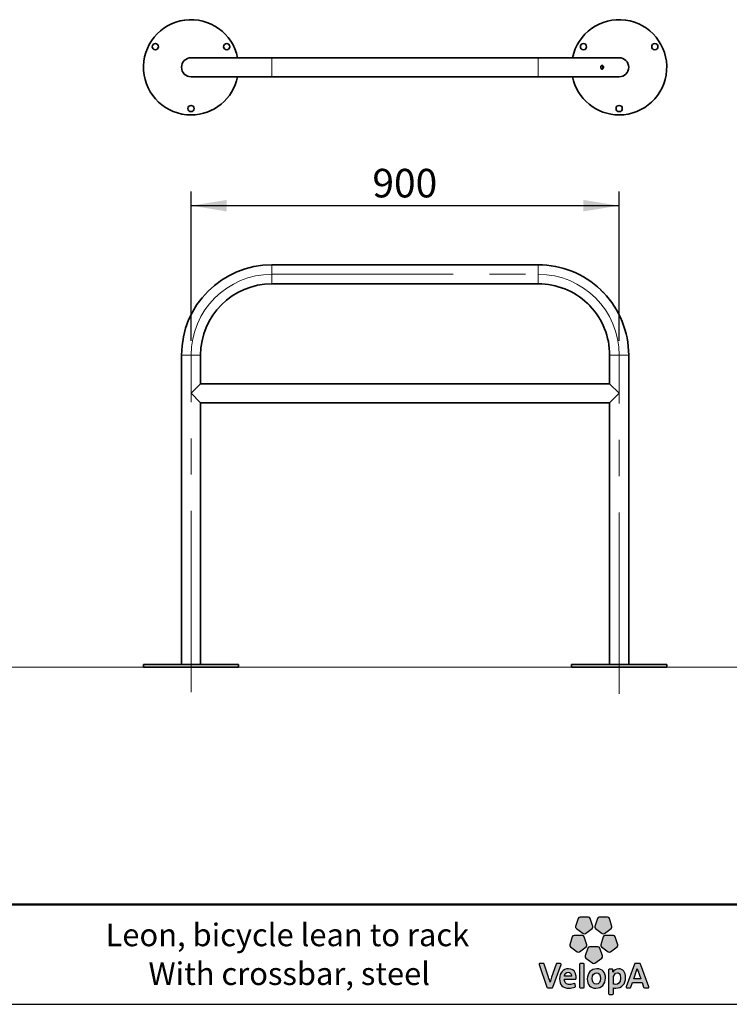
# Model space of a CAD drawing. Units: millimetres. Extents: x 1 to 203, y 1 to 174.
# Drawn here: x 61 to 111, y 1 to 70 of the extents above; entities that cross this region are included whole.
import ezdxf

# ---------------------------------------------------------------- set-up
doc = ezdxf.new("R2010")
doc.units = ezdxf.units.MM
doc.linetypes.add('CENTERX2', pattern=[20.32, 12.7, -2.54, 2.54, -2.54])
doc.layers.add('-FORMAT-', color=7, linetype='Continuous')
doc.layers.add('-TEXT_FORMAT-', color=7, linetype='Continuous')
doc.styles.add('SLDTEXTSTYLE0', font='TXT', dxfattribs={"width": 0.638186})
doc.styles.add('SLDTEXTSTYLE1', font='TXT', dxfattribs={"width": 0.605})
doc.dimstyles.new('SLDDIMSTYLE1', dxfattribs={"dimtxt": 2, "dimasz": 2.5, "dimexe": 0, "dimexo": 0.0625, "dimgap": 0.5, "dimtad": 1, "dimdec": 1, "dimlfac": 30, "dimrnd": 1e-09, "dimzin": 12, "dimdsep": 46, "dimtxsty": 'SLDTEXTSTYLE1', "dimsah": 1, "dimcen": 0.09, "dimadec": 0, "dimazin": 3, "dimtfac": 1, "dimtdec": 1, "dimtofl": 0, "dimtmove": 0, "dimatfit": 3, "dimfxl": 0, "dimfrac": 2, "dimtolj": 1, "dimtzin": 12, "dimarcsym": 0})

# ---------------------------------------------------------------- blocks, each defined once
blk = doc.blocks.new('_D_16')
at = {"layer": '-FORMAT-', "color": 7}
for p, q in [((73.253, 47.185), (73.253, 57.656)), ((103.253, 47.185), (103.253, 57.656)), ((73.253, 56.656), (103.253, 56.656))]:
    blk.add_line(p, q, dxfattribs=at)
for points in [[(73.253, 56.656), (75.753, 56.256), (75.753, 57.056)], [(103.253, 56.656), (100.753, 57.056), (100.753, 56.256)]]:
    blk.add_solid(points, dxfattribs=at)
at = {"layer": '-FORMAT-', "color": 7, "insert": (85.961, 59.234), "char_height": 2, "attachment_point": 1, "style": 'SLDTEXTSTYLE1'}
blk.add_mtext('900', dxfattribs=at)

msp = doc.modelspace()

# ---------------------------------------------------------------- hatches: boundary and pattern name
at = {"layer": '-FORMAT-'}
h = msp.add_hatch(color=256, dxfattribs=at)
edge = h.paths.add_edge_path(flags=0)
edge.add_line((100.3839, 6.7402), (100.2029, 6.1826))
edge.add_spline(control_points=[(100.2029, 6.1826), (100.185, 6.1274), (100.2047, 6.0666), (100.2519, 6.0324)], knot_values=[9, 9, 9, 9, 10, 10, 10, 10], weights=[1, 1, 1, 1], degree=3, periodic=0)
edge.add_line((100.2519, 6.0324), (100.7258, 5.6878))
edge.add_spline(control_points=[(100.7258, 5.6878), (100.773, 5.6536), (100.8366, 5.6536), (100.8836, 5.6878)], knot_values=[1, 1, 1, 1, 2, 2, 2, 2], weights=[1, 1, 1, 1], degree=3, periodic=0)
edge.add_line((100.8836, 5.6878), (101.3578, 6.0324))
edge.add_spline(control_points=[(101.3578, 6.0324), (101.4048, 6.0666), (101.4243, 6.1274), (101.4066, 6.1826)], knot_values=[3, 3, 3, 3, 4, 4, 4, 4], weights=[1, 1, 1, 1], degree=3, periodic=0)
edge.add_line((101.4066, 6.1826), (101.2254, 6.7402))
edge.add_spline(control_points=[(101.2254, 6.7402), (101.2074, 6.7953), (101.1559, 6.8327), (101.0976, 6.8327)], knot_values=[5, 5, 5, 5, 6, 6, 6, 6], weights=[1, 1, 1, 1], degree=3, periodic=0)
edge.add_line((101.0976, 6.8327), (100.5117, 6.8327))
edge.add_spline(control_points=[(100.5117, 6.8327), (100.4536, 6.8327), (100.4022, 6.7953), (100.3839, 6.7402)], knot_values=[7, 7, 7, 7, 8, 8, 8, 8], weights=[1, 1, 1, 1], degree=3, periodic=0)
h = msp.add_hatch(color=256, dxfattribs=at)
edge = h.paths.add_edge_path(flags=0)
edge.add_line((101.7269, 6.7402), (101.5456, 6.1826))
edge.add_spline(control_points=[(101.5456, 6.1826), (101.5276, 6.1274), (101.5475, 6.0666), (101.5946, 6.0324)], knot_values=[9, 9, 9, 9, 10, 10, 10, 10], weights=[1, 1, 1, 1], degree=3, periodic=0)
edge.add_line((101.5946, 6.0324), (102.0686, 5.6878))
edge.add_spline(control_points=[(102.0686, 5.6878), (102.1156, 5.6536), (102.1792, 5.6536), (102.2263, 5.6878)], knot_values=[1, 1, 1, 1, 2, 2, 2, 2], weights=[1, 1, 1, 1], degree=3, periodic=0)
edge.add_line((102.2263, 5.6878), (102.7004, 6.0324))
edge.add_spline(control_points=[(102.7004, 6.0324), (102.7476, 6.0666), (102.7672, 6.1274), (102.749, 6.1826)], knot_values=[3, 3, 3, 3, 4, 4, 4, 4], weights=[1, 1, 1, 1], degree=3, periodic=0)
edge.add_line((102.749, 6.1826), (102.5681, 6.7402))
edge.add_spline(control_points=[(102.5681, 6.7402), (102.5502, 6.7953), (102.4986, 6.8327), (102.4404, 6.8327)], knot_values=[5, 5, 5, 5, 6, 6, 6, 6], weights=[1, 1, 1, 1], degree=3, periodic=0)
edge.add_line((102.4404, 6.8327), (101.8544, 6.8327))
edge.add_spline(control_points=[(101.8544, 6.8327), (101.7962, 6.8327), (101.7448, 6.7953), (101.7269, 6.7402)], knot_values=[7, 7, 7, 7, 8, 8, 8, 8], weights=[1, 1, 1, 1], degree=3, periodic=0)
h = msp.add_hatch(color=256, dxfattribs=at)
edge = h.paths.add_edge_path(flags=0)
edge.add_line((100.4688, 4.4108), (100.9428, 4.7551))
edge.add_spline(control_points=[(100.9428, 4.7551), (100.9897, 4.7894), (101.0095, 4.8498), (100.9916, 4.905)], knot_values=[9, 9, 9, 9, 10, 10, 10, 10], weights=[1, 1, 1, 1], degree=3, periodic=0)
edge.add_line((100.9916, 4.905), (100.8104, 5.4626))
edge.add_spline(control_points=[(100.8104, 5.4626), (100.7925, 5.5178), (100.7409, 5.5552), (100.6828, 5.5552)], knot_values=[1, 1, 1, 1, 2, 2, 2, 2], weights=[1, 1, 1, 1], degree=3, periodic=0)
edge.add_line((100.6828, 5.5552), (100.0968, 5.5552))
edge.add_spline(control_points=[(100.0968, 5.5552), (100.0387, 5.5552), (99.987, 5.5178), (99.9691, 5.4626)], knot_values=[3, 3, 3, 3, 4, 4, 4, 4], weights=[1, 1, 1, 1], degree=3, periodic=0)
edge.add_line((99.9691, 5.4626), (99.7881, 4.905))
edge.add_spline(control_points=[(99.7881, 4.905), (99.77, 4.8498), (99.7897, 4.7894), (99.8367, 4.7551)], knot_values=[5, 5, 5, 5, 6, 6, 6, 6], weights=[1, 1, 1, 1], degree=3, periodic=0)
edge.add_line((99.8367, 4.7551), (100.3108, 4.4108))
edge.add_spline(control_points=[(100.3108, 4.4108), (100.3579, 4.3766), (100.4217, 4.3766), (100.4688, 4.4108)], knot_values=[7, 7, 7, 7, 8, 8, 8, 8], weights=[1, 1, 1, 1], degree=3, periodic=0)
h = msp.add_hatch(color=256, dxfattribs=at)
edge = h.paths.add_edge_path(flags=0)
edge.add_line((102.6411, 4.4108), (103.1154, 4.7551))
edge.add_spline(control_points=[(103.1154, 4.7551), (103.1625, 4.7894), (103.182, 4.8498), (103.1641, 4.905)], knot_values=[9, 9, 9, 9, 10, 10, 10, 10], weights=[1, 1, 1, 1], degree=3, periodic=0)
edge.add_line((103.1641, 4.905), (102.9831, 5.4626))
edge.add_spline(control_points=[(102.9831, 5.4626), (102.9651, 5.5178), (102.9135, 5.5552), (102.8554, 5.5552)], knot_values=[1, 1, 1, 1, 2, 2, 2, 2], weights=[1, 1, 1, 1], degree=3, periodic=0)
edge.add_line((102.8554, 5.5552), (102.2693, 5.5552))
edge.add_spline(control_points=[(102.2693, 5.5552), (102.2112, 5.5552), (102.1596, 5.5178), (102.1417, 5.4626)], knot_values=[3, 3, 3, 3, 4, 4, 4, 4], weights=[1, 1, 1, 1], degree=3, periodic=0)
edge.add_line((102.1417, 5.4626), (101.9606, 4.905))
edge.add_spline(control_points=[(101.9606, 4.905), (101.9426, 4.8498), (101.9622, 4.7894), (102.0092, 4.7551)], knot_values=[5, 5, 5, 5, 6, 6, 6, 6], weights=[1, 1, 1, 1], degree=3, periodic=0)
edge.add_line((102.0092, 4.7551), (102.4835, 4.4108))
edge.add_spline(control_points=[(102.4835, 4.4108), (102.5306, 4.3766), (102.5944, 4.3766), (102.6411, 4.4108)], knot_values=[7, 7, 7, 7, 8, 8, 8, 8], weights=[1, 1, 1, 1], degree=3, periodic=0)
h = msp.add_hatch(color=256, dxfattribs=at)
edge = h.paths.add_edge_path(flags=0)
edge.add_line((101.555, 3.6214), (102.029, 3.966))
edge.add_spline(control_points=[(102.029, 3.966), (102.0762, 4.0002), (102.0958, 4.0607), (102.0778, 4.1161)], knot_values=[8, 8, 8, 8, 9, 9, 9, 9], weights=[1, 1, 1, 1], degree=3, periodic=0)
edge.add_line((102.0778, 4.1161), (101.8967, 4.6732))
edge.add_spline(control_points=[(101.8967, 4.6732), (101.8789, 4.7286), (101.8273, 4.766), (101.7689, 4.766)], knot_values=[0, 0, 0, 0, 1, 1, 1, 1], weights=[1, 1, 1, 1], degree=3, periodic=0)
edge.add_line((101.7689, 4.766), (101.183, 4.766))
edge.add_spline(control_points=[(101.183, 4.766), (101.1249, 4.766), (101.0734, 4.7286), (101.0553, 4.6732)], knot_values=[2, 2, 2, 2, 3, 3, 3, 3], weights=[1, 1, 1, 1], degree=3, periodic=0)
edge.add_line((101.0553, 4.6732), (100.8744, 4.1161))
edge.add_spline(control_points=[(100.8744, 4.1161), (100.8563, 4.0607), (100.8761, 4.0002), (100.9232, 3.966)], knot_values=[4, 4, 4, 4, 5, 5, 5, 5], weights=[1, 1, 1, 1], degree=3, periodic=0)
edge.add_line((100.9232, 3.966), (101.3972, 3.6214))
edge.add_spline(control_points=[(101.3972, 3.6214), (101.4442, 3.5871), (101.5078, 3.5871), (101.555, 3.6214)], knot_values=[6, 6, 6, 6, 7, 7, 7, 7], weights=[1, 1, 1, 1], degree=3, periodic=0)
h = msp.add_hatch(color=256, dxfattribs=at)
edge = h.paths.add_edge_path(flags=0)
edge.add_line((98.6136, 1.9245), (99.1793, 3.5187))
edge.add_spline(control_points=[(99.1793, 3.5187), (99.1848, 3.5349), (99.1824, 3.5532), (99.1724, 3.5675)], knot_values=[17, 17, 17, 17, 18, 18, 18, 18], weights=[1, 1, 1, 1], degree=3, periodic=0)
edge.add_spline(control_points=[(99.1724, 3.5675), (99.1623, 3.5816), (99.1461, 3.5898), (99.1286, 3.5898)], knot_values=[0, 0, 0, 0, 1, 1, 1, 1], weights=[1, 1, 1, 1], degree=3, periodic=0)
edge.add_line((99.1286, 3.5898), (98.8944, 3.5898))
edge.add_spline(control_points=[(98.8944, 3.5898), (98.8714, 3.5898), (98.851, 3.5752), (98.8437, 3.5537)], knot_values=[2, 2, 2, 2, 3, 3, 3, 3], weights=[1, 1, 1, 1], degree=3, periodic=0)
edge.add_line((98.8437, 3.5537), (98.5227, 2.6432))
edge.add_spline(control_points=[(98.5227, 2.6432), (98.476, 2.5027), (98.4454, 2.4027), (98.4179, 2.276)], knot_values=[4, 4, 4, 4, 5, 5, 5, 5], weights=[1, 1, 1, 1], degree=3, periodic=0)
edge.add_spline(control_points=[(98.4179, 2.276), (98.4142, 2.276), (98.4125, 2.2771), (98.4118, 2.278)], knot_values=[5, 5, 5, 5, 6, 6, 6, 6], weights=[1, 1, 1, 1], degree=3, periodic=0)
edge.add_spline(control_points=[(98.4118, 2.278), (98.3811, 2.4048), (98.3419, 2.5222), (98.3078, 2.6222)], knot_values=[6, 6, 6, 6, 7, 7, 7, 7], weights=[1, 1, 1, 1], degree=3, periodic=0)
edge.add_line((98.3078, 2.6222), (97.9988, 3.5532))
edge.add_spline(control_points=[(97.9988, 3.5532), (97.9914, 3.5752), (97.9711, 3.5898), (97.9477, 3.5898)], knot_values=[8, 8, 8, 8, 9, 9, 9, 9], weights=[1, 1, 1, 1], degree=3, periodic=0)
edge.add_line((97.9477, 3.5898), (97.6903, 3.5898))
edge.add_spline(control_points=[(97.6903, 3.5898), (97.6729, 3.5898), (97.6566, 3.5816), (97.6467, 3.5675)], knot_values=[10, 10, 10, 10, 11, 11, 11, 11], weights=[1, 1, 1, 1], degree=3, periodic=0)
edge.add_spline(control_points=[(97.6467, 3.5675), (97.6366, 3.5532), (97.6341, 3.5351), (97.6396, 3.5187)], knot_values=[11, 11, 11, 11, 12, 12, 12, 12], weights=[1, 1, 1, 1], degree=3, periodic=0)
edge.add_line((97.6396, 3.5187), (98.196, 1.9249))
edge.add_spline(control_points=[(98.196, 1.9249), (98.2035, 1.9035), (98.2236, 1.8889), (98.2466, 1.8889)], knot_values=[13, 13, 13, 13, 14, 14, 14, 14], weights=[1, 1, 1, 1], degree=3, periodic=0)
edge.add_line((98.2466, 1.8889), (98.563, 1.8889))
edge.add_spline(control_points=[(98.563, 1.8889), (98.5858, 1.8889), (98.6061, 1.9031), (98.6136, 1.9245)], knot_values=[15, 15, 15, 15, 16, 16, 16, 16], weights=[1, 1, 1, 1], degree=3, periodic=0)
h = msp.add_hatch(color=256, dxfattribs=at)
edge = h.paths.add_edge_path(flags=0)
edge.add_line((100.8051, 1.9425), (100.8051, 3.5362))
edge.add_spline(control_points=[(100.8051, 3.5362), (100.8051, 3.5659), (100.7812, 3.5898), (100.7515, 3.5898)], knot_values=[7, 7, 7, 7, 8, 8, 8, 8], weights=[1, 1, 1, 1], degree=3, periodic=0)
edge.add_line((100.7515, 3.5898), (100.5238, 3.5898))
edge.add_spline(control_points=[(100.5238, 3.5898), (100.4942, 3.5898), (100.4701, 3.5659), (100.4701, 3.5362)], knot_values=[1, 1, 1, 1, 2, 2, 2, 2], weights=[1, 1, 1, 1], degree=3, periodic=0)
edge.add_line((100.4701, 3.5362), (100.4701, 1.9425))
edge.add_spline(control_points=[(100.4701, 1.9425), (100.4701, 1.913), (100.4942, 1.8889), (100.5238, 1.8889)], knot_values=[3, 3, 3, 3, 4, 4, 4, 4], weights=[1, 1, 1, 1], degree=3, periodic=0)
edge.add_line((100.5238, 1.8889), (100.7515, 1.8889))
edge.add_spline(control_points=[(100.7515, 1.8889), (100.7812, 1.8889), (100.8051, 1.913), (100.8051, 1.9425)], knot_values=[5, 5, 5, 5, 6, 6, 6, 6], weights=[1, 1, 1, 1], degree=3, periodic=0)
h = msp.add_hatch(color=256, dxfattribs=at)
edge = h.paths.add_edge_path(flags=0)
edge.add_spline(control_points=[(105.2832, 1.8889), (105.3007, 1.8889), (105.317, 1.8974), (105.3271, 1.9115)], knot_values=[14, 14, 14, 14, 15, 15, 15, 15], weights=[1, 1, 1, 1], degree=3, periodic=0)
edge.add_spline(control_points=[(105.3271, 1.9115), (105.337, 1.926), (105.3394, 1.944), (105.3336, 1.9605)], knot_values=[15, 15, 15, 15, 16, 16, 16, 16], weights=[1, 1, 1, 1], degree=3, periodic=0)
edge.add_line((105.3336, 1.9605), (104.7411, 3.5542))
edge.add_spline(control_points=[(104.7411, 3.5542), (104.7337, 3.5757), (104.7134, 3.5898), (104.6907, 3.5898)], knot_values=[1, 1, 1, 1, 2, 2, 2, 2], weights=[1, 1, 1, 1], degree=3, periodic=0)
edge.add_line((104.6907, 3.5898), (104.3817, 3.5898))
edge.add_spline(control_points=[(104.3817, 3.5898), (104.3591, 3.5898), (104.3385, 3.5755), (104.3311, 3.554)], knot_values=[3, 3, 3, 3, 4, 4, 4, 4], weights=[1, 1, 1, 1], degree=3, periodic=0)
edge.add_line((104.3311, 3.554), (103.7508, 1.9601))
edge.add_spline(control_points=[(103.7508, 1.9601), (103.745, 1.9436), (103.7477, 1.9256), (103.7576, 1.9114)], knot_values=[5, 5, 5, 5, 6, 6, 6, 6], weights=[1, 1, 1, 1], degree=3, periodic=0)
edge.add_spline(control_points=[(103.7576, 1.9114), (103.7677, 1.8974), (103.7841, 1.8889), (103.8014, 1.8889)], knot_values=[6, 6, 6, 6, 7, 7, 7, 7], weights=[1, 1, 1, 1], degree=3, periodic=0)
edge.add_line((103.8014, 1.8889), (104.0304, 1.8889))
edge.add_spline(control_points=[(104.0304, 1.8889), (104.0534, 1.8889), (104.0738, 1.9036), (104.0812, 1.9251)], knot_values=[8, 8, 8, 8, 9, 9, 9, 9], weights=[1, 1, 1, 1], degree=3, periodic=0)
edge.add_line((104.0812, 1.9251), (104.1918, 2.2502))
edge.add_line((104.1918, 2.2502), (104.8594, 2.2502))
edge.add_line((104.8594, 2.2502), (104.97, 1.9251))
edge.add_spline(control_points=[(104.97, 1.9251), (104.9775, 1.9036), (104.9977, 1.8889), (105.0208, 1.8889)], knot_values=[12, 12, 12, 12, 13, 13, 13, 13], weights=[1, 1, 1, 1], degree=3, periodic=0)
edge.add_line((105.0208, 1.8889), (105.2832, 1.8889))
edge = h.paths.add_edge_path(flags=0)
edge.add_line((104.2782, 2.5198), (104.5211, 3.2339))
edge.add_spline(control_points=[(104.5211, 3.2339), (104.7063, 2.6996), (104.4746, 3.3517), (104.7703, 2.5198)], knot_values=[2.9455396, 2.9455396, 2.9455396, 2.9455396, 5, 5, 5, 5], weights=[1, 1, 1, 1], degree=3, periodic=0)
edge.add_line((104.7703, 2.5198), (104.2782, 2.5198))
h = msp.add_hatch(color=256, dxfattribs=at)
edge = h.paths.add_edge_path(flags=0)
edge.add_line((100.2329, 2.5356), (100.2397, 2.634))
edge.add_spline(control_points=[(100.2397, 2.634), (100.2398, 2.7738), (100.2004, 3.2187), (99.6926, 3.2187)], knot_values=[14, 14, 14, 14, 15, 15, 15, 15], weights=[1, 1, 1, 1], degree=3, periodic=0)
edge.add_spline(control_points=[(99.6926, 3.2187), (99.3221, 3.2187), (99.0827, 2.9472), (99.0827, 2.5276)], knot_values=[0, 0, 0, 0, 1, 1, 1, 1], weights=[1, 1, 1, 1], degree=3, periodic=0)
edge.add_spline(control_points=[(99.0827, 2.5276), (99.0827, 2.0864), (99.2994, 1.8627), (99.7268, 1.8627)], knot_values=[1, 1, 1, 1, 2, 2, 2, 2], weights=[1, 1, 1, 1], degree=3, periodic=0)
edge.add_spline(control_points=[(99.7268, 1.8627), (99.8735, 1.8627), (100.0204, 1.887), (100.1519, 1.9329)], knot_values=[2, 2, 2, 2, 3, 3, 3, 3], weights=[1, 1, 1, 1], degree=3, periodic=0)
edge.add_spline(control_points=[(100.1519, 1.9329), (100.1758, 1.941), (100.1905, 1.965), (100.1876, 1.9899)], knot_values=[3, 3, 3, 3, 4, 4, 4, 4], weights=[1, 1, 1, 1], degree=3, periodic=0)
edge.add_line((100.1876, 1.9899), (100.1697, 2.1372))
edge.add_spline(control_points=[(100.1697, 2.1372), (100.1677, 2.1531), (100.1584, 2.1677), (100.1443, 2.1763)], knot_values=[5, 5, 5, 5, 6, 6, 6, 6], weights=[1, 1, 1, 1], degree=3, periodic=0)
edge.add_spline(control_points=[(100.1443, 2.1763), (100.1305, 2.1846), (100.1136, 2.1865), (100.0982, 2.1808)], knot_values=[6, 6, 6, 6, 7, 7, 7, 7], weights=[1, 1, 1, 1], degree=3, periodic=0)
edge.add_spline(control_points=[(100.0982, 2.1808), (99.9978, 2.1446), (99.8852, 2.1247), (99.7817, 2.1247)], knot_values=[7, 7, 7, 7, 8, 8, 8, 8], weights=[1, 1, 1, 1], degree=3, periodic=0)
edge.add_spline(control_points=[(99.7817, 2.1247), (99.6607, 2.1247), (99.5692, 2.1548), (99.5101, 2.2148)], knot_values=[8, 8, 8, 8, 9, 9, 9, 9], weights=[1, 1, 1, 1], degree=3, periodic=0)
edge.add_spline(control_points=[(99.5101, 2.2148), (99.4524, 2.2731), (99.4229, 2.3618), (99.4229, 2.4783)], knot_values=[9, 9, 9, 9, 10, 10, 10, 10], weights=[1, 1, 1, 1], degree=3, periodic=0)
edge.add_line((99.4229, 2.4783), (99.4229, 2.4853))
edge.add_line((99.4229, 2.4853), (100.1795, 2.4857))
edge.add_spline(control_points=[(100.1795, 2.4857), (100.2076, 2.4857), (100.2309, 2.5074), (100.2329, 2.5356)], knot_values=[12, 12, 12, 12, 13, 13, 13, 13], weights=[1, 1, 1, 1], degree=3, periodic=0)
edge = h.paths.add_edge_path(flags=0)
edge.add_spline(control_points=[(99.8436, 2.9103), (99.8857, 2.8672), (99.9077, 2.8039), (99.9077, 2.727)], knot_values=[4, 4, 4, 4, 5, 5, 5, 5], weights=[1, 1, 1, 1], degree=3, periodic=0)
edge.add_spline(control_points=[(99.9077, 2.727), (99.9077, 2.7225), (99.9074, 2.718), (99.9074, 2.7135)], knot_values=[5, 5, 5, 5, 6, 6, 6, 6], weights=[1, 1, 1, 1], degree=3, periodic=0)
edge.add_line((99.9074, 2.7135), (99.4282, 2.7135))
edge.add_line((99.4282, 2.7135), (99.4282, 2.714))
edge.add_spline(control_points=[(99.4282, 2.714), (99.4473, 2.8736), (99.5443, 2.9726), (99.6822, 2.9726)], knot_values=[2, 2, 2, 2, 3, 3, 3, 3], weights=[1, 1, 1, 1], degree=3, periodic=0)
edge.add_spline(control_points=[(99.6822, 2.9726), (99.7485, 2.9726), (99.8042, 2.951), (99.8436, 2.9103)], knot_values=[3, 3, 3, 3, 4, 4, 4, 4], weights=[1, 1, 1, 1], degree=3, periodic=0)
h = msp.add_hatch(color=256, dxfattribs=at)
edge = h.paths.add_edge_path(flags=0)
edge.add_spline(control_points=[(101.6298, 1.8627), (102.0213, 1.8627), (102.2946, 2.1512), (102.2946, 2.5643), (102.2946, 2.9847), (102.079, 3.2159), (101.6874, 3.2159)], knot_values=[2, 2, 2, 2, 3, 3, 3, 4, 4, 4, 4], weights=[1, 1, 1, 1, 1, 1, 1], degree=3, periodic=0)
edge.add_spline(control_points=[(101.6874, 3.2159), (101.296, 3.2159), (101.0226, 2.9287), (101.0226, 2.517), (101.0226, 2.0829), (101.2268, 1.8627), (101.6298, 1.8627)], knot_values=[0, 0, 0, 0, 1, 1, 1, 2, 2, 2, 2], weights=[1, 1, 1, 1, 1, 1, 1], degree=3, periodic=0)
edge = h.paths.add_edge_path(flags=0)
edge.add_spline(control_points=[(101.6637, 2.9335), (101.8532, 2.9335), (101.9491, 2.8029), (101.9491, 2.5458), (101.9491, 2.3006), (101.8378, 2.1483), (101.6586, 2.1483)], knot_values=[2, 2, 2, 2, 3, 3, 3, 4, 4, 4, 4], weights=[1, 1, 1, 1, 1, 1, 1], degree=3, periodic=0)
edge.add_spline(control_points=[(101.6586, 2.1483), (101.4656, 2.1483), (101.368, 2.2839), (101.368, 2.5513), (101.368, 2.8334), (101.5273, 2.9335), (101.6637, 2.9335)], knot_values=[0, 0, 0, 0, 1, 1, 1, 2, 2, 2, 2], weights=[1, 1, 1, 1, 1, 1, 1], degree=3, periodic=0)
h = msp.add_hatch(color=256, dxfattribs=at)
edge = h.paths.add_edge_path(flags=0)
edge.add_spline(control_points=[(103.0128, 1.8707), (103.4488, 1.8707), (103.6988, 2.1398), (103.6988, 2.6087)], knot_values=[14, 14, 14, 14, 15, 15, 15, 15], weights=[1, 1, 1, 1], degree=3, periodic=0)
edge.add_spline(control_points=[(103.6988, 2.6087), (103.6988, 2.9947), (103.525, 3.2159), (103.2223, 3.2159)], knot_values=[15, 15, 15, 15, 16, 16, 16, 16], weights=[1, 1, 1, 1], degree=3, periodic=0)
edge.add_spline(control_points=[(103.2223, 3.2159), (103.0353, 3.2159), (102.8904, 3.1298), (102.8144, 2.9736)], knot_values=[0, 0, 0, 0, 1, 1, 1, 1], weights=[1, 1, 1, 1], degree=3, periodic=0)
edge.add_spline(control_points=[(102.8144, 2.9736), (102.81, 2.9732), (102.8089, 2.9742), (102.8085, 2.9748)], knot_values=[1, 1, 1, 1, 2, 2, 2, 2], weights=[1, 1, 1, 1], degree=3, periodic=0)
edge.add_spline(control_points=[(102.8085, 2.9748), (102.809, 2.9753), (102.8212, 3.1349)], knot_values=[2.0000344, 2.0000344, 2.0000344, 3, 3, 3], weights=[1, 1, 1], degree=2, periodic=0)
edge.add_line((102.8212, 3.1349), (102.8212, 3.139))
edge.add_spline(control_points=[(102.8212, 3.139), (102.8212, 3.1524), (102.816, 3.1639), (102.8069, 3.174)], knot_values=[4, 4, 4, 4, 5, 5, 5, 5], weights=[1, 1, 1, 1], degree=3, periodic=0)
edge.add_spline(control_points=[(102.8069, 3.174), (102.7968, 3.1849), (102.7825, 3.1899), (102.7675, 3.1899)], knot_values=[5, 5, 5, 5, 6, 6, 6, 6], weights=[1, 1, 1, 1], degree=3, periodic=0)
edge.add_line((102.7675, 3.1899), (102.564, 3.1899))
edge.add_spline(control_points=[(102.564, 3.1899), (102.5344, 3.1899), (102.5103, 3.1659), (102.5103, 3.1364)], knot_values=[7, 7, 7, 7, 8, 8, 8, 8], weights=[1, 1, 1, 1], degree=3, periodic=0)
edge.add_line((102.5103, 3.1364), (102.5103, 1.4847))
edge.add_spline(control_points=[(102.5103, 1.4847), (102.5103, 1.4551), (102.5344, 1.431), (102.564, 1.431)], knot_values=[9, 9, 9, 9, 10, 10, 10, 10], weights=[1, 1, 1, 1], degree=3, periodic=0)
edge.add_line((102.564, 1.431), (102.7917, 1.431))
edge.add_spline(control_points=[(102.7917, 1.431), (102.8212, 1.431), (102.8452, 1.4551), (102.8452, 1.4847)], knot_values=[11, 11, 11, 11, 12, 12, 12, 12], weights=[1, 1, 1, 1], degree=3, periodic=0)
edge.add_line((102.8452, 1.4847), (102.8452, 1.8809))
edge.add_spline(control_points=[(102.8452, 1.8809), (102.8972, 1.8736), (102.9456, 1.8707), (103.0128, 1.8707)], knot_values=[13, 13, 13, 13, 14, 14, 14, 14], weights=[1, 1, 1, 1], degree=3, periodic=0)
edge = h.paths.add_edge_path(flags=0)
edge.add_spline(control_points=[(103.1253, 2.9412), (103.1805, 2.9412), (103.348, 2.9412), (103.348, 2.5722)], knot_values=[3, 3, 3, 3, 4, 4, 4, 4], weights=[1, 1, 1, 1], degree=3, periodic=0)
edge.add_spline(control_points=[(103.348, 2.5722), (103.348, 2.2067), (103.17, 2.1297), (103.0207, 2.1297)], knot_values=[4, 4, 4, 4, 5, 5, 5, 5], weights=[1, 1, 1, 1], degree=3, periodic=0)
edge.add_spline(control_points=[(103.0207, 2.1297), (102.9545, 2.1297), (102.8988, 2.1372), (102.8452, 2.1532)], knot_values=[0, 0, 0, 0, 1, 1, 1, 1], weights=[1, 1, 1, 1], degree=3, periodic=0)
edge.add_line((102.8452, 2.1532), (102.8452, 2.5146))
edge.add_spline(control_points=[(102.8452, 2.5146), (102.8452, 2.7265), (102.9416, 2.9412), (103.1253, 2.9412)], knot_values=[2, 2, 2, 2, 3, 3, 3, 3], weights=[1, 1, 1, 1], degree=3, periodic=0)

# ---------------------------------------------------------------- linework, layer by layer
at = {"layer": '-FORMAT-', "color": 7, "linetype": 'CENTERX2', "lineweight": 18}
for p, q in [((78.9194, 51.8516), (97.5861, 51.8516)), ((73.2527, 22.5832), (73.2527, 46.1849)), ((103.2527, 22.4772), (103.2527, 46.1849))]:
    msp.add_line(p, q, dxfattribs=at)
at = {"layer": '-FORMAT-', "color": 7, "linetype": 'Continuous', "lineweight": 18}
msp.add_line((9.6761, 24.3516), (194.824, 24.3516), dxfattribs=at)
at = {"layer": '-FORMAT-', "lineweight": 50}
msp.add_line((199.6343, 7.7327), (3.6173, 7.7327), dxfattribs=at)
at = {"layer": '-FORMAT-', "linetype": 'Continuous'}
for p, q in [((100.3839, 6.7402), (100.2029, 6.1826)), ((101.0976, 6.8327), (100.5117, 6.8327)), ((101.4066, 6.1826), (101.2254, 6.7402)), ((101.7269, 6.7402), (101.5456, 6.1826)), ((102.4404, 6.8327), (101.8544, 6.8327)), ((102.749, 6.1826), (102.5681, 6.7402)), ((100.6828, 5.5552), (100.0968, 5.5552)), ((100.2519, 6.0324), (100.7258, 5.6878)), ((100.8836, 5.6878), (101.3578, 6.0324)), ((101.5946, 6.0324), (102.0686, 5.6878)), ((102.2263, 5.6878), (102.7004, 6.0324)), ((102.8554, 5.5552), (102.2693, 5.5552)), ((99.9691, 5.4626), (99.7881, 4.905)), ((100.9916, 4.905), (100.8104, 5.4626)), ((102.1417, 5.4626), (101.9606, 4.905)), ((103.1641, 4.905), (102.9831, 5.4626)), ((99.8367, 4.7551), (100.3108, 4.4108)), ((100.4688, 4.4108), (100.9428, 4.7551)), ((101.0553, 4.6732), (100.8744, 4.1161)), ((101.7689, 4.766), (101.183, 4.766)), ((102.0778, 4.1161), (101.8967, 4.6732)), ((102.0092, 4.7551), (102.4835, 4.4108)), ((102.6411, 4.4108), (103.1154, 4.7551)), ((97.6396, 3.5187), (98.196, 1.9249)), ((97.9477, 3.5898), (97.6903, 3.5898)), ((98.3078, 2.6222), (97.9988, 3.5532)), ((98.8437, 3.5537), (98.5227, 2.6432)), ((98.6136, 1.9245), (99.1793, 3.5187)), ((99.1286, 3.5898), (98.8944, 3.5898)), ((100.4701, 3.5362), (100.4701, 1.9425)), ((100.7515, 3.5898), (100.5238, 3.5898)), ((100.8051, 1.9425), (100.8051, 3.5362)), ((100.9232, 3.966), (101.3972, 3.6214)), ((101.555, 3.6214), (102.029, 3.966)), ((104.3311, 3.554), (103.7508, 1.9601)), ((104.6907, 3.5898), (104.3817, 3.5898)), ((105.3336, 1.9605), (104.7411, 3.5542)), ((102.5103, 3.1364), (102.5103, 1.4847)), ((102.7675, 3.1899), (102.564, 3.1899)), ((104.2782, 2.5198), (104.5211, 3.2339)), ((99.4229, 2.4853), (100.1795, 2.4857)), ((99.4229, 2.4783), (99.4229, 2.4853)), ((100.1876, 1.9899), (100.1697, 2.1372)), ((100.2329, 2.5356), (100.2397, 2.634)), ((102.8452, 2.1532), (102.8452, 2.5146)), ((104.0812, 1.9251), (104.1918, 2.2502)), ((104.1918, 2.2502), (104.8594, 2.2502)), ((104.7703, 2.5198), (104.2782, 2.5198)), ((104.8594, 2.2502), (104.97, 1.9251)), ((98.2466, 1.8889), (98.563, 1.8889)), ((100.5238, 1.8889), (100.7515, 1.8889)), ((102.564, 1.431), (102.7917, 1.431)), ((102.8452, 1.4847), (102.8452, 1.8809)), ((103.8014, 1.8889), (104.0304, 1.8889)), ((105.0208, 1.8889), (105.2832, 1.8889))]:
    msp.add_line(p, q, dxfattribs=at)
at = {"layer": '-FORMAT-'}
msp.add_line((0.6173, 0.7327), (202.6343, 0.7327), dxfattribs=at)
at = {"layer": '-FORMAT-', "color": 7, "linetype": 'CENTERX2', "lineweight": 18}
for centre, start, end in [((78.9194, 46.1849), 90, 180), ((97.5861, 46.1849), 0, 90)]:
    msp.add_arc(centre, 5.6667, start, end, dxfattribs=at)
at = {"layer": '-FORMAT-', "linetype": 'Continuous'}
for points, degree in [([(100.5117, 6.8327), (100.4536, 6.8327), (100.4022, 6.7953), (100.3839, 6.7402)], 3), ([(101.2254, 6.7402), (101.2074, 6.7953), (101.1559, 6.8327), (101.0976, 6.8327)], 3), ([(101.8544, 6.8327), (101.7962, 6.8327), (101.7448, 6.7953), (101.7269, 6.7402)], 3), ([(102.5681, 6.7402), (102.5502, 6.7953), (102.4986, 6.8327), (102.4404, 6.8327)], 3), ([(100.0968, 5.5552), (100.0387, 5.5552), (99.987, 5.5178), (99.9691, 5.4626)], 3), ([(100.2029, 6.1826), (100.185, 6.1274), (100.2047, 6.0666), (100.2519, 6.0324)], 3), ([(100.8104, 5.4626), (100.7925, 5.5178), (100.7409, 5.5552), (100.6828, 5.5552)], 3), ([(100.7258, 5.6878), (100.773, 5.6536), (100.8366, 5.6536), (100.8836, 5.6878)], 3), ([(101.3578, 6.0324), (101.4048, 6.0666), (101.4243, 6.1274), (101.4066, 6.1826)], 3), ([(101.5456, 6.1826), (101.5276, 6.1274), (101.5475, 6.0666), (101.5946, 6.0324)], 3), ([(102.0686, 5.6878), (102.1156, 5.6536), (102.1792, 5.6536), (102.2263, 5.6878)], 3), ([(102.2693, 5.5552), (102.2112, 5.5552), (102.1596, 5.5178), (102.1417, 5.4626)], 3), ([(102.7004, 6.0324), (102.7476, 6.0666), (102.7672, 6.1274), (102.749, 6.1826)], 3), ([(102.9831, 5.4626), (102.9651, 5.5178), (102.9135, 5.5552), (102.8554, 5.5552)], 3), ([(99.7881, 4.905), (99.77, 4.8498), (99.7897, 4.7894), (99.8367, 4.7551)], 3), ([(100.9428, 4.7551), (100.9897, 4.7894), (101.0095, 4.8498), (100.9916, 4.905)], 3), ([(101.9606, 4.905), (101.9426, 4.8498), (101.9622, 4.7894), (102.0092, 4.7551)], 3), ([(103.1154, 4.7551), (103.1625, 4.7894), (103.182, 4.8498), (103.1641, 4.905)], 3), ([(100.3108, 4.4108), (100.3579, 4.3766), (100.4217, 4.3766), (100.4688, 4.4108)], 3), ([(101.183, 4.766), (101.1249, 4.766), (101.0734, 4.7286), (101.0553, 4.6732)], 3), ([(101.8967, 4.6732), (101.8789, 4.7286), (101.8273, 4.766), (101.7689, 4.766)], 3), ([(102.4835, 4.4108), (102.5306, 4.3766), (102.5944, 4.3766), (102.6411, 4.4108)], 3), ([(97.6467, 3.5675), (97.6366, 3.5532), (97.6341, 3.5351), (97.6396, 3.5187)], 3), ([(97.6903, 3.5898), (97.6729, 3.5898), (97.6566, 3.5816), (97.6467, 3.5675)], 3), ([(97.9988, 3.5532), (97.9914, 3.5752), (97.9711, 3.5898), (97.9477, 3.5898)], 3), ([(98.8944, 3.5898), (98.8714, 3.5898), (98.851, 3.5752), (98.8437, 3.5537)], 3), ([(99.1724, 3.5675), (99.1623, 3.5816), (99.1461, 3.5898), (99.1286, 3.5898)], 3), ([(99.1793, 3.5187), (99.1848, 3.5349), (99.1824, 3.5532), (99.1724, 3.5675)], 3), ([(100.5238, 3.5898), (100.4942, 3.5898), (100.4701, 3.5659), (100.4701, 3.5362)], 3), ([(100.8051, 3.5362), (100.8051, 3.5659), (100.7812, 3.5898), (100.7515, 3.5898)], 3), ([(100.8744, 4.1161), (100.8563, 4.0607), (100.8761, 4.0002), (100.9232, 3.966)], 3), ([(101.3972, 3.6214), (101.4442, 3.5871), (101.5078, 3.5871), (101.555, 3.6214)], 3), ([(102.029, 3.966), (102.0762, 4.0002), (102.0958, 4.0607), (102.0778, 4.1161)], 3), ([(104.3817, 3.5898), (104.3591, 3.5898), (104.3385, 3.5755), (104.3311, 3.554)], 3), ([(104.7411, 3.5542), (104.7337, 3.5757), (104.7134, 3.5898), (104.6907, 3.5898)], 3), ([(99.6926, 3.2187), (99.3221, 3.2187), (99.0827, 2.9472), (99.0827, 2.5276)], 3), ([(99.4282, 2.714), (99.4473, 2.8736), (99.5443, 2.9726), (99.6822, 2.9726)], 3), ([(99.6822, 2.9726), (99.7485, 2.9726), (99.8042, 2.951), (99.8436, 2.9103)], 3), ([(100.2397, 2.634), (100.2398, 2.7738), (100.2004, 3.2187), (99.6926, 3.2187)], 3), ([(99.8436, 2.9103), (99.8857, 2.8672), (99.9077, 2.8039), (99.9077, 2.727)], 3), ([(102.564, 3.1899), (102.5344, 3.1899), (102.5103, 3.1659), (102.5103, 3.1364)], 3), ([(102.8069, 3.174), (102.7968, 3.1849), (102.7825, 3.1899), (102.7675, 3.1899)], 3), ([(102.8212, 3.139), (102.8212, 3.1524), (102.816, 3.1639), (102.8069, 3.174)], 3), ([(102.8085, 2.9748), (102.809, 2.9752), (102.8212, 3.1349)], 2), ([(102.8144, 2.9736), (102.81, 2.9732), (102.8089, 2.9742), (102.8085, 2.9748)], 3), ([(103.2223, 3.2159), (103.0353, 3.2159), (102.8904, 3.1298), (102.8144, 2.9736)], 3), ([(102.8212, 3.1349), (102.8212, 3.1364), (102.8212, 3.1378), (102.8212, 3.139)], 3), ([(102.8452, 2.5146), (102.8452, 2.7265), (102.9416, 2.9412), (103.1253, 2.9412)], 3), ([(103.1253, 2.9412), (103.1805, 2.9412), (103.348, 2.9412), (103.348, 2.5722)], 3), ([(103.6988, 2.6087), (103.6988, 2.9947), (103.525, 3.2159), (103.2223, 3.2159)], 3), ([(104.5211, 3.2339), (104.7063, 2.6996), (104.4746, 3.3517), (104.7703, 2.5198)], 3), ([(98.4118, 2.278), (98.3811, 2.4048), (98.3419, 2.5222), (98.3078, 2.6222)], 3), ([(98.4179, 2.276), (98.4142, 2.276), (98.4125, 2.2771), (98.4118, 2.278)], 3), ([(98.5227, 2.6432), (98.476, 2.5027), (98.4454, 2.4027), (98.4179, 2.276)], 3), ([(99.0827, 2.5276), (99.0827, 2.0864), (99.2994, 1.8627), (99.7268, 1.8627)], 3), ([(99.5101, 2.2148), (99.4524, 2.2731), (99.4229, 2.3618), (99.4229, 2.4783)], 3), ([(99.9074, 2.7135), (99.4285, 2.7135), (99.4282, 2.7135)], 2), ([(99.4282, 2.7135), (99.4282, 2.7139), (99.4282, 2.7139), (99.4282, 2.714)], 3), ([(99.7817, 2.1247), (99.6607, 2.1247), (99.5692, 2.1548), (99.5101, 2.2148)], 3), ([(100.0982, 2.1808), (99.9978, 2.1446), (99.8852, 2.1247), (99.7817, 2.1247)], 3), ([(99.9077, 2.727), (99.9077, 2.7225), (99.9074, 2.718), (99.9074, 2.7135)], 3), ([(100.1443, 2.1763), (100.1305, 2.1846), (100.1136, 2.1865), (100.0982, 2.1808)], 3), ([(100.1697, 2.1372), (100.1677, 2.1531), (100.1584, 2.1677), (100.1443, 2.1763)], 3), ([(100.1795, 2.4857), (100.2076, 2.4857), (100.2309, 2.5074), (100.2329, 2.5356)], 3), ([(103.0207, 2.1297), (102.9545, 2.1297), (102.8988, 2.1372), (102.8452, 2.1532)], 3), ([(103.0128, 1.8707), (103.4488, 1.8707), (103.6988, 2.1398), (103.6988, 2.6087)], 3), ([(103.348, 2.5722), (103.348, 2.2067), (103.17, 2.1297), (103.0207, 2.1297)], 3), ([(98.196, 1.9249), (98.2035, 1.9035), (98.2236, 1.8889), (98.2466, 1.8889)], 3), ([(98.563, 1.8889), (98.5858, 1.8889), (98.6061, 1.9031), (98.6136, 1.9245)], 3), ([(99.7268, 1.8627), (99.8735, 1.8627), (100.0204, 1.887), (100.1519, 1.9329)], 3), ([(100.1519, 1.9329), (100.1758, 1.941), (100.1905, 1.965), (100.1876, 1.9899)], 3), ([(100.4701, 1.9425), (100.4701, 1.913), (100.4942, 1.8889), (100.5238, 1.8889)], 3), ([(100.7515, 1.8889), (100.7812, 1.8889), (100.8051, 1.913), (100.8051, 1.9425)], 3), ([(102.5103, 1.4847), (102.5103, 1.4551), (102.5344, 1.431), (102.564, 1.431)], 3), ([(102.7917, 1.431), (102.8212, 1.431), (102.8452, 1.4551), (102.8452, 1.4847)], 3), ([(102.8452, 1.8809), (102.8972, 1.8736), (102.9456, 1.8707), (103.0128, 1.8707)], 3), ([(103.7508, 1.9601), (103.745, 1.9436), (103.7477, 1.9256), (103.7576, 1.9114)], 3), ([(103.7576, 1.9114), (103.7677, 1.8974), (103.7841, 1.8889), (103.8014, 1.8889)], 3), ([(104.0304, 1.8889), (104.0534, 1.8889), (104.0738, 1.9036), (104.0812, 1.9251)], 3), ([(104.97, 1.9251), (104.9775, 1.9036), (104.9977, 1.8889), (105.0208, 1.8889)], 3), ([(105.2832, 1.8889), (105.3007, 1.8889), (105.317, 1.8974), (105.3271, 1.9115)], 3), ([(105.3271, 1.9115), (105.337, 1.926), (105.3394, 1.944), (105.3336, 1.9605)], 3)]:
    msp.add_open_spline(points, degree=degree, dxfattribs=at)
for points, knots in [([(101.6874, 3.2159), (101.296, 3.2159), (101.0226, 2.9287), (101.0226, 2.517), (101.0226, 2.0829), (101.2268, 1.8627), (101.6298, 1.8627)], [0, 0, 0, 0, 1, 1, 1, 2, 2, 2, 2]), ([(101.6586, 2.1483), (101.4656, 2.1483), (101.368, 2.2839), (101.368, 2.5513), (101.368, 2.8334), (101.5273, 2.9335), (101.6637, 2.9335)], [0, 0, 0, 0, 1, 1, 1, 2, 2, 2, 2]), ([(101.6298, 1.8627), (102.0213, 1.8627), (102.2946, 2.1512), (102.2946, 2.5643), (102.2946, 2.9847), (102.079, 3.2159), (101.6874, 3.2159)], [2, 2, 2, 2, 3, 3, 3, 4, 4, 4, 4]), ([(101.6637, 2.9335), (101.8532, 2.9335), (101.9491, 2.8029), (101.9491, 2.5458), (101.9491, 2.3006), (101.8378, 2.1483), (101.6586, 2.1483)], [2, 2, 2, 2, 3, 3, 3, 4, 4, 4, 4])]:
    msp.add_open_spline(points, degree=3, knots=knots, dxfattribs=at)
at = {"color": 7, "linetype": 'Continuous', "lineweight": 35}
for p, q in [((78.9194, 67.0117), (73.2527, 67.0117)), ((97.5861, 67.0117), (78.9194, 67.0117)), ((103.2527, 67.0117), (97.5861, 67.0117)), ((73.2527, 65.6784), (78.9194, 65.6784)), ((78.9194, 65.6784), (97.5861, 65.6784)), ((97.5861, 65.6784), (103.2527, 65.6784)), ((97.5861, 52.5183), (78.9194, 52.5183)), ((78.9194, 51.1849), (97.5861, 51.1849)), ((72.5861, 46.1849), (72.5861, 24.5183)), ((73.9194, 44.1849), (73.9194, 46.1849)), ((102.5861, 46.1849), (102.5861, 44.1849)), ((103.9194, 24.5183), (103.9194, 46.1849)), ((73.9194, 44.1849), (73.2527, 43.5183)), ((102.5861, 44.1849), (73.9194, 44.1849)), ((103.2527, 43.5183), (102.5861, 44.1849)), ((73.2527, 43.5183), (73.9194, 42.8516)), ((102.5861, 42.8516), (103.2527, 43.5183)), ((73.9194, 24.5183), (73.9194, 42.8516)), ((73.9194, 42.8516), (102.5861, 42.8516)), ((102.5861, 42.8516), (102.5861, 24.5183)), ((69.9194, 24.5183), (69.9194, 24.3516)), ((69.9194, 24.5183), (73.2527, 24.5183)), ((69.9194, 24.3516), (73.2527, 24.3516)), ((73.2527, 24.5183), (76.5861, 24.5183)), ((73.2527, 24.3516), (76.5861, 24.3516)), ((76.5861, 24.3516), (76.5861, 24.5183)), ((99.9194, 24.5183), (99.9194, 24.3516)), ((99.9194, 24.5183), (103.2527, 24.5183)), ((99.9194, 24.3516), (103.2527, 24.3516)), ((103.2527, 24.5183), (106.5861, 24.5183)), ((103.2527, 24.3516), (106.5861, 24.3516)), ((106.5861, 24.3516), (106.5861, 24.5183))]:
    msp.add_line(p, q, dxfattribs=at)
at = {"color": 8, "linetype": 'Continuous', "lineweight": 18}
for p, q in [((78.9194, 67.0117), (78.9194, 65.6784)), ((97.5861, 67.0117), (97.5861, 65.6784)), ((78.9194, 52.5183), (78.9194, 51.8516)), ((97.5861, 52.5183), (97.5861, 51.8516)), ((78.9194, 51.8516), (78.9194, 51.1849)), ((97.5861, 51.8516), (97.5861, 51.1849)), ((72.5861, 46.1849), (73.2527, 46.1849)), ((73.2527, 46.1849), (73.9194, 46.1849)), ((103.2527, 46.1849), (102.5861, 46.1849)), ((103.9194, 46.1849), (103.2527, 46.1849))]:
    msp.add_line(p, q, dxfattribs=at)
at = {"color": 7, "linetype": 'Continuous', "lineweight": 35}
for centre in [(70.7528, 67.7884), (75.7527, 67.7884), (100.7528, 67.7884), (105.7527, 67.7884), (73.2527, 63.4584), (103.2527, 63.4584)]:
    msp.add_circle(centre, 0.2167, dxfattribs=at)
for centre, radius, start, end in [((73.2527, 66.3451), 3.3333, 11.536959, 270), ((103.2527, 66.3451), 3.3333, 270, 168.463041), ((73.2527, 66.3451), 0.6667, 90, 270), ((103.2527, 66.3451), 0.6667, 270, 90), ((73.2527, 66.3451), 3.3333, 270, 348.463041), ((103.2527, 66.3451), 3.3333, 191.536959, 270), ((78.9194, 46.1849), 6.3333, 90, 180), ((97.5861, 46.1849), 6.3333, 46.257099, 90), ((78.9194, 46.1849), 5, 90, 180), ((97.5861, 46.1849), 5, 46.59767, 90), ((97.5861, 46.1849), 6.3333, 0, 43.870574), ((97.5861, 46.1849), 5, 0, 43.565969)]:
    msp.add_arc(centre, radius, start, end, dxfattribs=at)
for points, knots in [([(101.9844, 66.4336), (101.9808, 66.427), (101.9778, 66.42), (101.9725, 66.405), (101.9703, 66.397), (101.967, 66.3804), (101.9658, 66.372), (101.9644, 66.3547), (101.9642, 66.3458), (101.9648, 66.3284), (101.9656, 66.3198), (101.9682, 66.3028), (101.97, 66.2946), (101.9745, 66.279), (101.9772, 66.2715), (101.9836, 66.2575), (101.9872, 66.2512), (101.9953, 66.2396), (101.9999, 66.2344), (102.0095, 66.2256), (102.0147, 66.222), (102.0257, 66.2162), (102.0315, 66.2142), (102.0434, 66.2118), (102.0495, 66.2114), (102.0621, 66.2125), (102.0684, 66.2139), (102.0808, 66.2183), (102.0871, 66.2213), (102.0991, 66.229), (102.1048, 66.2335), (102.1157, 66.244), (102.1209, 66.25), (102.1302, 66.263), (102.1343, 66.27), (102.1416, 66.2851), (102.1446, 66.2931), (102.1493, 66.3095), (102.1511, 66.3181), (102.1531, 66.3355), (102.1533, 66.3441), (102.1525, 66.3616), (102.1513, 66.3703), (102.1477, 66.3872), (102.1452, 66.3954), (102.1389, 66.4111), (102.1351, 66.4186), (102.1267, 66.4324), (102.1219, 66.4389), (102.1115, 66.4505), (102.106, 66.4556), (102.0944, 66.4644), (102.0883, 66.4681), (102.0759, 66.4739), (102.0697, 66.4759), (102.0571, 66.4783), (102.0508, 66.4787), (102.0386, 66.4776), (102.0327, 66.4763), (102.0212, 66.4719), (102.0158, 66.4688), (102.0056, 66.4612), (102.0008, 66.4566), (101.992, 66.4461), (101.988, 66.4402), (101.9844, 66.4336)], [0, 0, 0, 0, 0.03125, 0.03125, 0.0625, 0.0625, 0.09375, 0.09375, 0.125, 0.125, 0.15625, 0.15625, 0.1875, 0.1875, 0.21875, 0.21875, 0.25, 0.25, 0.28125, 0.28125, 0.3125, 0.3125, 0.34375, 0.34375, 0.375, 0.375, 0.40625, 0.40625, 0.4375, 0.4375, 0.46875, 0.46875, 0.5, 0.5, 0.53125, 0.53125, 0.5625, 0.5625, 0.59375, 0.59375, 0.625, 0.625, 0.65625, 0.65625, 0.6875, 0.6875, 0.71875, 0.71875, 0.75, 0.75, 0.78125, 0.78125, 0.8125, 0.8125, 0.84375, 0.84375, 0.875, 0.875, 0.90625, 0.90625, 0.9375, 0.9375, 0.96875, 0.96875, 1, 1, 1, 1]), ([(102.0268, 66.2167), (102.0366, 66.2212), (102.0571, 66.2306), (102.0835, 66.2611), (102.1019, 66.3008), (102.1081, 66.3459), (102.1014, 66.3904), (102.0832, 66.4294), (102.0568, 66.4599), (102.036, 66.4692), (102.026, 66.4737)], [0, 0, 0, 0, 0.11677228, 0.24410362, 0.3732442, 0.50133089, 0.62720148, 0.75305079, 0.88106078, 1, 1, 1, 1]), ([(101.9649, 50.7603), (101.9653, 50.7598), (101.9661, 50.7587), (101.9776, 50.7425), (101.9969, 50.7172), (102.0236, 50.6858), (102.0549, 50.6532), (102.0873, 50.6233), (102.1174, 50.5988), (102.1401, 50.5819), (102.1526, 50.5732), (102.1518, 50.5737), (102.1516, 50.5739)], [0, 0, 0, 0, 0.0887387, 0.1944759, 0.3015031, 0.4095394, 0.5166785, 0.6223739, 0.7283596, 0.8359061, 0.9438736, 1, 1, 1, 1]), ([(101.2092, 49.6311), (101.2094, 49.6307), (101.2105, 49.6291), (101.2042, 49.6391), (101.1903, 49.6597), (101.168, 49.6893), (101.1394, 49.7222), (101.1071, 49.7538), (101.0751, 49.7807), (101.0466, 49.8015), (101.0278, 49.814), (101.0195, 49.8192), (101.0216, 49.8178), (101.0218, 49.8177)], [0, 0, 0, 0, 0.032713, 0.1373255, 0.242763, 0.3505204, 0.4585745, 0.564297, 0.6687334, 0.7748855, 0.8831411, 0.9906456, 1, 1, 1, 1])]:
    msp.add_open_spline(points, degree=3, knots=knots, dxfattribs=at)

# ---------------------------------------------------------------- texts
at = {"layer": '-TEXT_FORMAT-', "char_height": 1.5875, "attachment_point": 2}
for s, insert, style in [('Leon, bicycle lean to rack', (80.0031, 6.3888), 'SLDTEXTSTYLE1'), ('With crossbar, steel', (80.1342, 3.6723), 'SLDTEXTSTYLE0')]:
    msp.add_mtext(s, dxfattribs=dict(at, insert=insert, style=style))

# ---------------------------------------------------------------- dimensions: what is measured, and where the dimension line sits
at = {"layer": '-FORMAT-', "color": 7}
dim = msp.add_linear_dim(base=(103.2527, 56.6558), p1=(73.2527, 46.1849), p2=(103.2527, 46.1849), dimstyle='SLDDIMSTYLE1', dxfattribs=at)
dim.commit()
dim.dimension.update_dxf_attribs({"geometry": '_D_16', "text_midpoint": (88.2527, 56.6558), "dimtype": 160})

doc.saveas('drawing.dxf')
